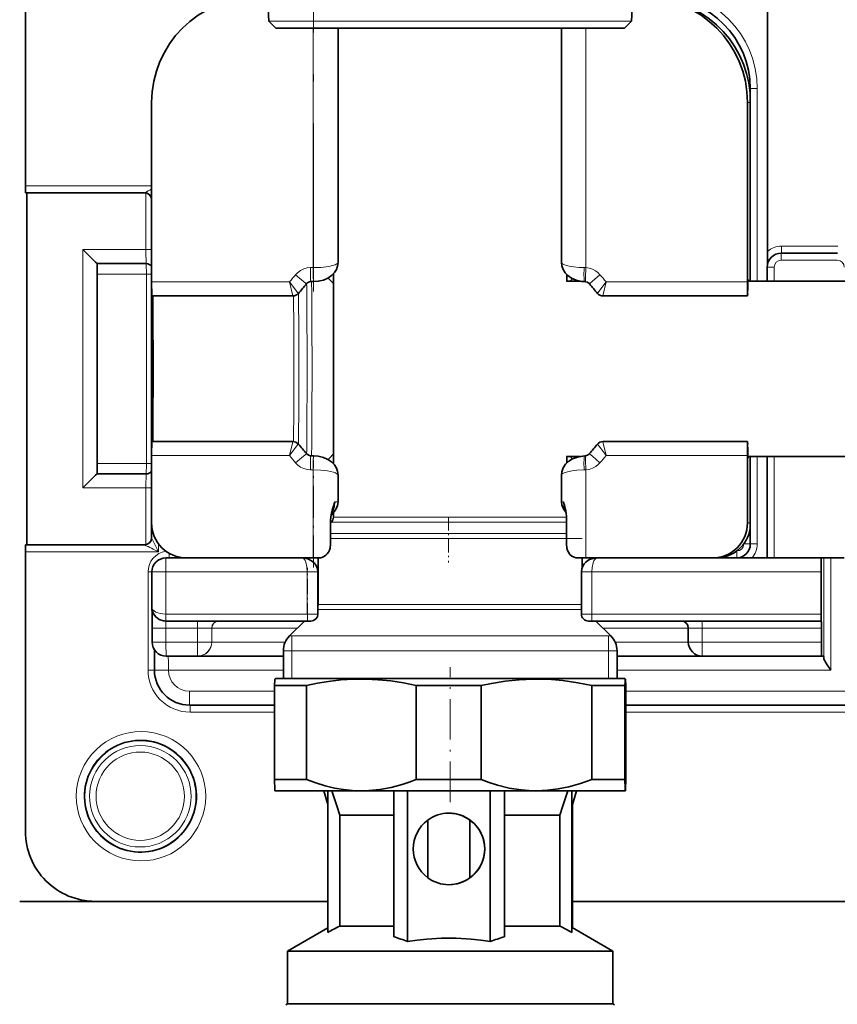
# Model space of a CAD drawing. Extents: x 0 to 420, y 0 to 297.
# Drawn here: x 75 to 133, y 75 to 145 of the extents above; entities that cross this region are included whole.
import ezdxf

# ---------------------------------------------------------------- set-up
doc = ezdxf.new("R2010")
doc.units = 0
doc.linetypes.add('DASHDOT', pattern=[18.5, 12, -3, 0.5, -3])

msp = doc.modelspace()

# ---------------------------------------------------------------- linework, layer by layer
at = {"color": 7, "lineweight": 35}
for p, q in [((75.547, 133.293), (75.547, 257.234)), ((92.816, 146.765), (92.924, 145.034)), ((118.883, 146.765), (118.774, 145.034)), ((128.488, 145.866), (128.488, 128.602)), ((93.424, 144.534), (92.924, 145.034)), ((118.274, 144.534), (118.774, 145.034)), ((93.424, 144.534), (99.798, 144.534)), ((97.85, 127.82), (97.85, 144.534)), ((99.798, 144.534), (118.274, 144.534)), ((113.792, 127.814), (113.792, 144.534)), ((127.256, 126.484), (127.256, 140.234)), ((84.556, 139.234), (84.556, 126.43)), ((127.055, 126.43), (127.055, 139.234)), ((84.051, 132.793), (75.551, 132.793)), ((75.652, 107.675), (75.652, 132.793)), ((84.551, 108.175), (84.551, 132.293)), ((133.466, 128.484), (129.466, 128.484)), ((80.66, 127.734), (84.16, 127.734)), ((128.466, 127.484), (128.466, 126.484)), ((80.678, 113.484), (80.678, 126.984)), ((97.524, 127.008), (97.524, 113.46)), ((115.135, 126.484), (114.149, 126.484)), ((114.174, 126.944), (114.174, 126.484)), ((160.046, 126.484), (127.087, 126.484)), ((96.094, 126.449), (95.897, 126.449)), ((115.495, 126.449), (115.443, 126.451)), ((94.634, 125.43), (84.565, 125.43)), ((127.064, 125.43), (116.745, 125.43)), ((84.565, 115.038), (94.634, 115.038)), ((116.745, 115.038), (127.064, 115.038)), ((84.556, 114.038), (84.556, 109.234)), ((95.897, 114.018), (96.094, 114.018)), ((115.135, 113.984), (114.149, 113.984)), ((114.174, 113.984), (114.174, 113.524)), ((115.443, 114.017), (115.495, 114.019)), ((127.055, 109.234), (127.055, 114.038)), ((160.046, 113.984), (127.088, 113.984)), ((127.256, 107.734), (127.256, 113.984)), ((128.466, 113.984), (128.466, 106.734)), ((80.66, 112.734), (84.16, 112.734)), ((97.85, 110.734), (97.85, 112.648)), ((113.792, 110.734), (113.792, 112.654)), ((97.524, 109.995), (97.524, 109.642)), ((97.317, 107.734), (97.317, 109.407)), ((97.378, 109.288), (97.317, 109.227)), ((114.147, 107.734), (114.147, 109.544)), ((84.051, 107.675), (75.551, 107.675)), ((75.547, 87.234), (75.547, 107.175)), ((85.565, 106.734), (87.054, 106.734)), ((87.056, 106.734), (96.085, 106.734)), ((96.085, 106.734), (96.43, 106.734)), ((96.424, 106.734), (96.424, 103.416)), ((114.964, 106.734), (115.526, 106.734)), ((115.274, 106.734), (115.274, 106.077)), ((115.526, 106.734), (124.555, 106.734)), ((124.786, 106.734), (124.555, 106.734)), ((124.564, 106.734), (132.313, 106.734)), ((132.462, 106.734), (132.313, 106.734)), ((132.462, 106.734), (133.962, 106.734)), ((84.565, 103.229), (84.565, 105.734)), ((96.417, 102.734), (96.417, 105.734)), ((115.208, 102.734), (115.208, 105.734)), ((132.305, 105.734), (132.305, 102.734)), ((95.665, 102.234), (85.561, 102.234)), ((95.449, 102.234), (94.389, 101.173)), ((95.665, 102.234), (95.917, 102.234)), ((115.708, 102.234), (115.955, 102.234)), ((115.955, 102.234), (132.309, 102.234)), ((116.249, 102.234), (117.31, 101.173)), ((132.322, 102.234), (132.309, 102.234)), ((84.587, 100.734), (84.587, 101.734)), ((122.836, 101.734), (122.836, 100.734)), ((132.326, 100.734), (132.326, 101.734)), ((93.949, 100.113), (93.949, 98.125)), ((117.749, 100.113), (117.749, 98.125)), ((85.587, 99.734), (87.837, 99.734)), ((87.85, 99.734), (87.837, 99.734)), ((87.85, 99.734), (93.949, 99.734)), ((117.749, 99.734), (123.835, 99.734)), ((123.836, 99.734), (132.335, 99.734)), ((132.335, 99.734), (132.488, 99.734)), ((93.399, 98.125), (93.349, 98.096)), ((111.722, 98.125), (93.399, 98.125)), ((118.299, 98.125), (111.722, 98.125)), ((118.299, 98.125), (118.35, 98.096)), ((93.31, 90.925), (93.31, 97.634)), ((95.591, 97.634), (93.31, 97.634)), ((95.591, 90.925), (95.591, 97.634)), ((103.419, 90.925), (103.419, 97.634)), ((108.05, 97.634), (103.419, 97.634)), ((108.05, 90.925), (108.05, 97.634)), ((115.959, 90.925), (115.959, 97.634)), ((118.309, 97.634), (115.959, 97.634)), ((118.309, 90.925), (118.309, 97.634)), ((118.388, 90.925), (118.388, 97.634)), ((93.31, 96.234), (87.257, 96.234)), ((155.808, 96.234), (118.388, 96.234)), ((95.591, 90.925), (93.31, 90.925)), ((108.05, 90.925), (103.419, 90.925)), ((118.309, 90.925), (115.959, 90.925)), ((93.349, 90.125), (93.349, 90.126)), ((99.505, 90.125), (93.349, 90.125)), ((97.121, 89.151), (96.829, 90.125)), ((97.121, 90.125), (97.121, 80.021)), ((111.746, 90.125), (99.505, 90.125)), ((101.821, 90.125), (101.821, 79.708)), ((102.812, 90.125), (102.812, 79.363)), ((108.712, 79.363), (108.712, 90.125)), ((109.721, 79.708), (109.721, 90.125)), ((109.733, 88.391), (109.728, 90.125)), ((112.005, 90.125), (111.746, 90.125)), ((118.349, 90.125), (112.005, 90.125)), ((114.521, 90.125), (114.521, 80.021)), ((114.55, 89.059), (114.869, 90.125)), ((118.349, 90.125), (118.35, 90.126)), ((118.349, 90.125), (118.35, 90.126)), ((105.762, 88.525), (105.747, 88.525)), ((114.577, 80.343), (114.577, 89.151)), ((97.967, 88.391), (101.709, 88.391)), ((97.967, 88.391), (97.967, 80.475)), ((101.709, 88.391), (101.821, 88.391)), ((104.247, 83.913), (104.247, 88.037)), ((107.247, 88.037), (107.247, 83.913)), ((107.26, 88.037), (107.247, 88.037)), ((107.26, 88.037), (107.26, 83.913)), ((109.733, 88.391), (113.675, 88.391)), ((109.733, 88.391), (109.733, 80.475)), ((113.675, 88.391), (113.675, 80.475)), ((107.26, 83.913), (107.247, 83.913)), ((105.762, 83.425), (105.747, 83.425)), ((97.121, 82.234), (75.144, 82.234)), ((97.121, 82.234), (80.547, 82.234)), ((159.619, 82.234), (114.577, 82.234)), ((159.619, 82.234), (114.577, 82.234)), ((97.121, 80.343), (94.249, 78.685)), ((97.967, 80.475), (101.709, 80.475)), ((101.709, 80.475), (101.821, 80.475)), ((109.733, 80.475), (109.721, 79.708)), ((109.733, 80.475), (113.675, 80.475)), ((114.55, 80.359), (117.449, 78.685)), ((94.249, 78.685), (100.199, 78.685)), ((94.249, 78.685), (94.249, 74.925)), ((100.199, 78.685), (117.449, 78.685)), ((117.449, 78.685), (117.449, 74.925)), ((94.249, 74.925), (94.124, 74.853)), ((94.249, 74.925), (100.199, 74.925)), ((100.199, 74.925), (117.449, 74.925)), ((117.449, 74.925), (117.575, 74.853))]:
    msp.add_line(p, q, dxfattribs=at)
at = {"color": 7, "linetype": 'DASHDOT', "lineweight": 13}
msp.add_line((96.1, 125.735), (96.1, 146.243), dxfattribs=at)
at = {"color": 7, "lineweight": 13}
for p, q in [((92.924, 145.034), (99.554, 145.034)), ((99.554, 145.034), (118.774, 145.034)), ((96.085, 144.534), (96.085, 127.449)), ((115.526, 144.534), (115.526, 127.448)), ((127.219, 140.234), (127.256, 140.234)), ((127.751, 140.234), (127.256, 140.234)), ((127.751, 126.484), (127.751, 140.234)), ((127.256, 139.234), (127.055, 139.234)), ((84.556, 133.293), (75.547, 133.293)), ((84.151, 132.783), (84.151, 128.734)), ((84.551, 132.293), (84.556, 132.305)), ((79.651, 128.734), (79.651, 111.734)), ((79.651, 128.734), (84.151, 128.734)), ((84.551, 128.734), (84.151, 128.734)), ((133.488, 128.984), (129.488, 128.984)), ((133.462, 127.984), (129.462, 127.984)), ((80.66, 127.734), (80.66, 112.734)), ((96.085, 127.449), (95.888, 127.449)), ((115.526, 127.448), (115.402, 127.45)), ((128.962, 127.484), (128.466, 127.484)), ((128.962, 127.484), (128.962, 126.484)), ((80.678, 126.984), (84.177, 126.984)), ((84.177, 126.984), (84.177, 113.484)), ((84.551, 126.984), (84.177, 126.984)), ((114.411, 126.484), (114.579, 126.662)), ((94.392, 126.43), (84.556, 126.43)), ((127.055, 126.43), (116.969, 126.43)), ((84.556, 114.038), (94.392, 114.038)), ((114.579, 113.805), (114.411, 113.984)), ((116.969, 114.038), (127.055, 114.038)), ((127.751, 107.734), (127.751, 113.984)), ((128.962, 113.984), (128.962, 106.734)), ((80.678, 113.484), (84.177, 113.484)), ((84.551, 113.484), (84.177, 113.484)), ((95.888, 113.018), (96.085, 113.018)), ((96.085, 113.018), (96.085, 106.734)), ((115.402, 113.017), (115.526, 113.019)), ((115.526, 113.019), (115.526, 106.734)), ((79.651, 111.734), (84.151, 111.734)), ((84.151, 111.734), (84.151, 107.685)), ((84.551, 111.734), (84.151, 111.734)), ((97.633, 110.734), (97.85, 110.734)), ((113.792, 110.734), (113.926, 110.734)), ((97.524, 109.837), (97.357, 109.836)), ((97.524, 109.642), (101.778, 109.642)), ((101.778, 109.642), (114.145, 109.642)), ((97.378, 109.288), (101.706, 109.288)), ((101.706, 109.288), (114.147, 109.288)), ((127.256, 109.234), (127.055, 109.234)), ((97.317, 108.481), (101.312, 108.481)), ((101.312, 108.481), (114.147, 108.481)), ((85.046, 107.175), (85.046, 107.747)), ((97.317, 108.127), (101.24, 108.127)), ((101.24, 108.127), (115.274, 108.127)), ((126.795, 107.745), (126.795, 107.734)), ((126.795, 107.734), (127.256, 107.734)), ((127.751, 107.734), (127.256, 107.734)), ((85.046, 107.175), (75.547, 107.175)), ((126.295, 107.234), (126.286, 107.234)), ((132.492, 99.6), (132.492, 106.734)), ((132.997, 98.734), (132.997, 106.734)), ((84.296, 105.734), (84.296, 98.734)), ((84.296, 105.734), (84.566, 105.734)), ((84.565, 105.734), (85.556, 105.734)), ((85.556, 102.734), (85.556, 105.734)), ((85.556, 105.734), (95.66, 105.734)), ((95.66, 105.734), (95.66, 102.734)), ((96.417, 105.734), (95.66, 105.734)), ((115.951, 105.734), (115.208, 105.734)), ((115.951, 105.734), (132.305, 105.734)), ((115.951, 105.734), (115.951, 102.734)), ((96.424, 103.416), (101.24, 103.416)), ((101.24, 103.416), (115.208, 103.416)), ((95.66, 102.734), (85.556, 102.734)), ((95.66, 102.734), (96.417, 102.734)), ((96.417, 103.062), (101.168, 103.062)), ((101.168, 103.062), (115.208, 103.062)), ((115.208, 102.734), (115.951, 102.734)), ((115.951, 102.734), (132.305, 102.734)), ((84.587, 101.734), (85.578, 101.734)), ((85.578, 100.734), (85.578, 101.734)), ((85.578, 101.734), (87.828, 101.734)), ((87.828, 100.734), (87.828, 101.734)), ((87.828, 101.734), (88.837, 101.734)), ((88.837, 100.734), (88.837, 101.734)), ((88.837, 101.734), (88.85, 101.734)), ((88.85, 101.734), (94.949, 101.734)), ((88.85, 101.734), (88.85, 100.734)), ((94.389, 101.173), (100.245, 101.173)), ((94.549, 100.113), (94.549, 101.173)), ((100.245, 101.173), (117.31, 101.173)), ((116.749, 101.734), (122.835, 101.734)), ((117.149, 101.173), (117.149, 100.113)), ((122.836, 101.734), (123.827, 101.734)), ((123.827, 101.734), (132.326, 101.734)), ((123.827, 101.734), (123.827, 100.734)), ((84.587, 100.734), (85.578, 100.734)), ((85.578, 100.734), (87.828, 100.734)), ((88.837, 100.734), (87.828, 100.734)), ((88.85, 100.734), (88.837, 100.734)), ((88.85, 100.734), (94.084, 100.734)), ((117.615, 100.734), (122.835, 100.734)), ((122.836, 100.734), (123.827, 100.734)), ((123.827, 100.734), (132.326, 100.734)), ((93.949, 100.113), (100.03, 100.113)), ((94.549, 98.125), (94.549, 100.113)), ((100.03, 100.113), (117.749, 100.113)), ((117.149, 100.113), (117.149, 98.125)), ((84.296, 98.734), (84.758, 98.734)), ((84.757, 98.734), (85.748, 98.734)), ((85.748, 98.734), (93.949, 98.734)), ((117.749, 98.734), (132.997, 98.734)), ((93.31, 97.234), (87.248, 97.234)), ((155.808, 97.234), (118.388, 97.234)), ((87.296, 95.734), (93.31, 95.734)), ((118.388, 95.734), (155.808, 95.734))]:
    msp.add_line(p, q, dxfattribs=at)
at = {"color": 7, "linetype": 'DASHDOT', "lineweight": 13, "ltscale": 0.191261}
msp.add_line((96.1, 106.048), (96.1, 113.698), dxfattribs=at)
at = {"color": 7, "linetype": 'DASHDOT', "lineweight": 13, "ltscale": 0.081637}
msp.add_line((105.724, 109.679), (105.724, 106.413), dxfattribs=at)
at = {"color": 7, "linetype": 'DASHDOT', "lineweight": 13, "ltscale": 0.09}
msp.add_line((95.667, 102.434), (95.667, 106.034), dxfattribs=at)
at = {"color": 7, "linetype": 'DASHDOT', "lineweight": 13, "ltscale": 0.240799}
msp.add_line((105.849, 89.319), (105.849, 98.951), dxfattribs=at)
at = {"color": 7, "lineweight": 35}
for points in [[(80.66, 127.734), (80.658, 127.735), (80.555, 127.835), (79.651, 128.734)], [(97.85, 127.82), (97.817, 127.547), (97.74, 127.328), (97.596, 127.092), (97.394, 126.883), (97.119, 126.696), (96.803, 126.561), (96.437, 126.475), (96.094, 126.449)], [(113.792, 127.814), (113.816, 127.577), (113.909, 127.306), (114.05, 127.082), (114.244, 126.881), (114.512, 126.698), (114.826, 126.561), (115.219, 126.471), (115.443, 126.451)], [(95.897, 126.449), (95.748, 126.413), (95.61, 126.307), (95.595, 126.291)], [(115.784, 126.291), (115.653, 126.402), (115.509, 126.448), (115.495, 126.449)], [(95.595, 114.177), (95.732, 114.063), (95.882, 114.019), (95.897, 114.018)], [(97.85, 112.648), (97.817, 112.92), (97.74, 113.14), (97.596, 113.375), (97.394, 113.585), (97.119, 113.771), (96.803, 113.907), (96.437, 113.993), (96.094, 114.018)], [(113.792, 112.654), (113.816, 112.89), (113.91, 113.163), (114.077, 113.419), (114.311, 113.641), (114.58, 113.806), (114.928, 113.937), (115.319, 114.008), (115.443, 114.017)], [(115.495, 114.019), (115.638, 114.058), (115.777, 114.169), (115.784, 114.177)], [(80.66, 112.734), (80.658, 112.732), (80.555, 112.633), (79.651, 111.734)], [(97.432, 110.155), (97.499, 110.368), (97.633, 110.734)], [(97.317, 109.407), (97.333, 109.672), (97.374, 109.923), (97.432, 110.155)], [(96.43, 106.734), (96.632, 106.755), (96.82, 106.819), (96.985, 106.925), (97.086, 107.027), (97.169, 107.146), (97.234, 107.281), (97.281, 107.427), (97.317, 107.734)], [(114.147, 107.734), (114.181, 107.424), (114.223, 107.279), (114.282, 107.144), (114.387, 106.99), (114.522, 106.867), (114.686, 106.781), (114.823, 106.745), (114.964, 106.734)], [(96.417, 105.734), (96.39, 105.952), (96.294, 106.193), (96.156, 106.381), (95.965, 106.54), (95.701, 106.669), (95.399, 106.73), (95.3, 106.734)], [(116.329, 106.734), (116.062, 106.706), (115.796, 106.616), (115.664, 106.543), (115.535, 106.445), (115.413, 106.316), (115.308, 106.152), (115.235, 105.954), (115.208, 105.734)], [(132.492, 99.6), (132.511, 99.509), (132.539, 99.442), (132.615, 99.299), (132.733, 99.113), (132.997, 98.734)], [(93.31, 97.634), (93.338, 98.051), (93.345, 98.089), (93.348, 98.095), (93.349, 98.096)], [(103.419, 97.634), (102.515, 97.82), (101.614, 97.959), (100.715, 98.051), (99.829, 98.093), (98.944, 98.086), (98.058, 98.031), (97.17, 97.928), (96.381, 97.799), (95.591, 97.634)], [(111.748, 98.094), (110.762, 98.049), (109.775, 97.946), (108.785, 97.787), (108.05, 97.634)], [(111.748, 98.094), (112.811, 98.076), (113.877, 97.99), (114.945, 97.837), (115.959, 97.634)], [(118.35, 98.096), (118.349, 98.096), (118.348, 98.096), (118.347, 98.095), (118.345, 98.092), (118.342, 98.08), (118.325, 97.928), (118.309, 97.634)], [(118.388, 97.634), (118.361, 98.051), (118.354, 98.089), (118.351, 98.095), (118.35, 98.096)], [(93.349, 90.126), (93.348, 90.126), (93.347, 90.128), (93.344, 90.14), (93.336, 90.22), (93.31, 90.925)], [(95.591, 90.925), (96.258, 90.681), (96.93, 90.477), (97.607, 90.318), (98.238, 90.211), (98.871, 90.147), (99.505, 90.125)], [(99.505, 90.125), (100.04, 90.14), (100.837, 90.22), (101.632, 90.366), (102.421, 90.575), (102.922, 90.739), (103.419, 90.925)], [(111.748, 90.129), (110.906, 90.189), (110.068, 90.322), (109.234, 90.524), (108.64, 90.709), (108.05, 90.925)], [(112.005, 90.125), (112.779, 90.157), (113.553, 90.251), (114.323, 90.406), (115.144, 90.635), (115.959, 90.925)], [(118.309, 90.925), (118.33, 90.318), (118.342, 90.147), (118.347, 90.127), (118.348, 90.126), (118.348, 90.125), (118.349, 90.125)], [(118.35, 90.126), (118.35, 90.126), (118.351, 90.128), (118.354, 90.14), (118.362, 90.22), (118.388, 90.925)], [(114.55, 89.059), (114.549, 89.058), (114.549, 89.058), (114.548, 89.061), (114.546, 89.074), (114.538, 89.337), (114.528, 90.125)], [(114.55, 80.359), (114.549, 80.36), (114.548, 80.359), (114.546, 80.357), (114.544, 80.348), (114.532, 80.235), (114.521, 80.021)], [(108.712, 79.363), (108.025, 79.463), (107.34, 79.538), (106.284, 79.601), (105.229, 79.601), (104.174, 79.537), (103.493, 79.462), (102.812, 79.363)]]:
    msp.add_lwpolyline(points, dxfattribs=at)
at = {"color": 7, "lineweight": 13}
for points in [[(95.888, 127.449), (95.64, 127.426), (95.401, 127.356), (95.173, 127.241), (94.97, 127.088), (94.828, 126.943)], [(97.85, 127.82), (97.847, 127.801), (97.826, 127.765), (97.756, 127.711), (97.647, 127.659), (97.444, 127.595), (97.198, 127.541), (96.631, 127.47), (96.085, 127.449)], [(115.402, 127.45), (115.023, 127.467), (114.66, 127.503), (114.345, 127.556), (114.078, 127.624), (113.954, 127.671), (113.861, 127.721), (113.805, 127.773), (113.792, 127.814)], [(115.526, 127.448), (115.5, 126.727), (115.494, 126.455), (115.494, 126.45), (115.495, 126.449)], [(116.534, 126.943), (116.388, 127.091), (116.222, 127.219), (116.007, 127.337), (115.772, 127.415), (115.526, 127.448)], [(94.828, 126.943), (95.379, 126.471), (95.592, 126.293), (95.595, 126.291)], [(116.534, 126.943), (115.991, 126.474), (115.787, 126.294), (115.784, 126.291)], [(94.392, 126.43), (94.605, 125.537), (94.633, 125.433), (94.634, 125.43), (94.634, 125.43)], [(94.392, 126.43), (94.989, 125.646), (95.015, 125.614), (95.018, 125.61), (95.018, 125.61)], [(116.969, 126.43), (116.387, 125.648), (116.363, 125.615), (116.361, 125.611), (116.36, 125.61)], [(116.969, 126.43), (116.766, 125.537), (116.746, 125.443), (116.744, 125.431), (116.745, 125.43)], [(94.392, 114.038), (94.605, 114.931), (94.633, 115.035), (94.634, 115.037), (94.634, 115.038)], [(94.392, 114.038), (94.989, 114.822), (95.015, 114.854), (95.018, 114.857), (95.018, 114.858)], [(116.969, 114.038), (116.54, 114.612), (116.365, 114.849), (116.361, 114.857), (116.36, 114.858)], [(116.969, 114.038), (116.766, 114.931), (116.746, 115.025), (116.744, 115.036), (116.745, 115.038)], [(94.828, 113.525), (95.379, 113.996), (95.592, 114.175), (95.595, 114.177)], [(115.526, 113.019), (115.5, 113.74), (115.494, 114.012), (115.494, 114.018), (115.495, 114.019)], [(116.534, 113.525), (115.991, 113.994), (115.787, 114.174), (115.784, 114.177)], [(94.828, 113.525), (94.993, 113.359), (95.184, 113.22), (95.404, 113.11), (95.641, 113.042), (95.888, 113.018)], [(115.526, 113.019), (115.774, 113.053), (116.009, 113.132), (116.235, 113.257), (116.432, 113.418), (116.534, 113.525)], [(96.085, 113.018), (96.612, 112.999), (97.108, 112.942), (97.529, 112.849), (97.668, 112.8), (97.772, 112.747), (97.835, 112.691), (97.85, 112.648)], [(113.792, 112.654), (113.794, 112.671), (113.813, 112.705), (113.876, 112.756), (113.973, 112.805), (114.225, 112.885), (114.542, 112.947), (114.895, 112.991), (115.402, 113.017)], [(97.365, 109.878), (97.441, 109.961), (97.512, 110.092), (97.599, 110.383), (97.633, 110.734)], [(113.926, 110.734), (113.952, 110.43), (114.025, 110.17), (114.107, 110.018)], [(85.046, 107.175), (84.601, 108.071), (84.551, 108.173), (84.551, 108.175)], [(95.3, 106.734), (95.372, 106.713), (95.441, 106.652), (95.504, 106.555), (95.558, 106.428), (95.633, 106.111), (95.66, 105.734)], [(116.329, 106.734), (116.244, 106.707), (116.163, 106.631), (116.099, 106.525), (116.045, 106.39), (115.972, 106.061), (115.951, 105.734)]]:
    msp.add_lwpolyline(points, dxfattribs=at)
at = {"color": 7, "lineweight": 35}
for centre, radius, start, end in [((119.786, 139.234), 7.5, 5.17612, 89.95222), ((120.756, 140.234), 6.5, 359.99864, 89.99864), ((84.051, 132.293), 0.5, 0.00066, 89.99934), ((-25.18, 128.68), 153.668, 359.62585, 359.97105), ((129.466, 127.484), 1, 90.00062, 180.00062), ((84.16, 127.234), 0.5, 38.54521, 90.00166), ((140.001, 88.12), 58.557, 139.31829, 140.1901), ((71.371, 88.114), 58.566, 39.80997, 40.68164), ((94.634, 125.93), 0.5, 269.99989, 320.21611), ((116.745, 125.93), 0.5, 219.64463, 269.99987), ((94.634, 114.538), 0.5, 39.64458, 89.99988), ((140.008, 152.354), 58.567, 219.80996, 220.68163), ((71.375, 152.35), 58.561, 319.31842, 320.19017), ((116.745, 114.538), 0.5, 89.99989, 140.21601), ((84.16, 113.234), 0.5, 269.99834, 321.45479), ((96.85, 110.734), 1, 300.93823, 359.99832), ((114.792, 110.734), 1, 179.9996, 226.94869), ((107.023, 108.545), 7.241, 13.83054, 17.59369), ((97.024, 109.642), 0.5, 315, 0), ((111.013, 109.512), 3.135, 0.5705, 14.09651), ((124.786, 109.234), 2.5, 270.0006, 351.02743), ((84.051, 108.175), 0.5, 270.00066, 359.99934), ((126.256, 107.734), 1, 270.0019, 0.00189), ((85.565, 105.734), 1, 90, 180.00001), ((95.924, 103.416), 0.5, 350.05698, 359.99986), ((85.564, 103.229), 0.999, 179.74848, 188.29103), ((85.56, 103.228), 0.994, 188.00765, 260.49531), ((-12.293, 101.92), 96.88, 359.88978, 0.67326), ((95.917, 102.734), 0.5, 270, 0), ((115.708, 102.734), 0.5, 179.99999, 270), ((85.561, 103.233), 0.999, 260.4681, 270.0019), ((122.336, 101.734), 0.5, 0, 90), ((95.449, 100.113), 1.5, 135, 180.00001), ((116.249, 100.113), 1.5, 0, 45), ((85.587, 100.734), 1, 179.99999, 270), ((123.836, 100.734), 1, 179.99999, 270), ((-84.053, 98.844), 168.81, 359.96251, 0.45473), ((87.257, 98.734), 2.5, 179.99924, 269.99924), ((83.757, 89.734), 3.99, 331.35028, 151.35257), ((83.757, 89.734), 3.99, 151.35028, 331.35256), ((722.433, 291.031), 656.522, 197.819289, 197.978337), ((112.005, 99.6), 9.474, 268.44668, 269.99978), ((-510.791, 291.031), 656.522, 342.021658, 342.180714), ((177.187, -67.962), 168.254, 118.08863, 118.41562), ((34.454, -67.962), 168.254, 61.58439, 61.91137), ((98.23, 67.799), 12.439, 68.38346, 73.2191), ((113.36, 67.426), 12.81, 106.50511, 111.2747)]:
    msp.add_arc(centre, radius, start, end, dxfattribs=at)
at = {"color": 7, "lineweight": 13}
for centre, radius, start, end in [((116.461, 68.997), 71.556, 116.47874, 116.93209), ((141.645, 86.716), 61.725, 139.32982, 139.95431), ((62.623, 93.023), 48.226, 43.63767, 44.30197), ((69.715, 86.715), 61.727, 40.04573, 40.6702), ((141.649, 153.755), 61.731, 220.04572, 220.67015), ((62.624, 147.443), 48.224, 315.69809, 316.36235), ((69.716, 153.752), 61.726, 319.33, 319.95448), ((171.481, 280.712), 193.871, 243.194, 243.52325)]:
    msp.add_arc(centre, radius, start, end, dxfattribs=at)
for centre, major_axis, ratio, start_param, end_param in [((120.751, 140.234), (0, 7), 0.999962, 4.712389, 6.283185), ((119.786, 139.234), (0, 7.5), 0.999962, 4.802694, 6.282368), ((84.16, 128.734), (0, -1), 0.008727, 4.712389, 6.283185), ((129.488, 127.484), (0, 1.5), 0.999962, 0, 0.729728), ((129.484, 128.984), (0, -0.5), 0.008727, 0, 1.570796), ((129.462, 127.484), (0, 0.5), 0.999962, 0, 1.570796), ((129.466, 127.984), (0, -0.5), 0.008727, 3.141593, 4.712389), ((133.462, 127.484), (0, 0.5), 0.999962, 4.712389, 6.283185), ((84.171, 126.984), (0, -0.75), 0.008727, 1.570796, 3.141593), ((95.897, 127.449), (0, -1), 0.008727, 4.712389, 6.283185), ((96.094, 127.449), (0, -1), 0.008727, 4.712389, 6.283185), ((115.482, 127.45), (-0.039, -0.999), 0.079598, 4.715528, 6.283185), ((95.578, 120.234), (0, 7.104), 0.008727, 3.686549, 5.738216), ((95.932, 120.234), (0, 7.25), 0.008727, 3.682393, 5.742388), ((94.643, 120.234), (0, 6.375), 0.008727, 3.759112, 5.66567), ((94.996, 120.234), (0, 6.521), 0.008727, 3.740135, 5.684651), ((95.897, 113.018), (0, 1), 0.008727, 0, 1.570796), ((96.094, 113.018), (0, 1), 0.008727, 0, 1.570796), ((115.482, 113.017), (0.039, -0.999), 0.079597, 3.141593, 4.70925), ((84.171, 113.484), (0, -0.75), 0.008727, 0, 1.570796), ((84.16, 111.734), (0, -1), 0.008727, 3.141593, 4.712389), ((124.786, 109.234), (0, 2.5), 0.999962, 3.141593, 4.555869), ((126.295, 107.734), (0, 0.5), 0.999962, 3.141593, 4.712389), ((126.251, 107.734), (0, 1.5), 0.999962, 3.982661, 4.712389), ((85.796, 105.734), (0, 1.5), 0.999962, 0.146144, 1.570796), ((85.792, 107.234), (0, 0.5), 0.008727, 3.141593, 4.388516), ((126.291, 107.234), (0, 0.5), 0.008727, 3.187349, 4.712389), ((85.565, 105.734), (0, -1), 0.008727, 3.141593, 4.712389), ((85.565, 103.234), (1, 0.006), 0.499968, 3.138684, 4.700755), ((85.561, 102.734), (0, 0.5), 0.008727, 1.570796, 3.141593), ((95.665, 102.734), (0, 0.5), 0.008727, 1.570796, 3.141593), ((115.955, 102.734), (0, 0.5), 0.008727, 1.570796, 3.141593), ((85.574, 101.734), (0, 0.5), 0.008727, 4.712389, 6.283185), ((87.824, 101.734), (0, 0.5), 0.008727, 4.712389, 6.283185), ((89.337, 101.734), (0, 0.5), 0.999962, 0, 1.570796), ((89.35, 101.734), (0, 0.5), 0.999962, 0, 1.570796), ((123.822, 101.734), (0, 0.5), 0.008726, 4.712389, 6.283185), ((85.587, 100.734), (0, -1), 0.008727, 4.712389, 6.283185), ((87.837, 100.734), (0, -1), 0.008727, 4.712389, 6.283185), ((87.837, 100.734), (0, 1), 0.999962, 3.141593, 4.712389), ((87.85, 100.734), (0, -1), 0.999962, 0, 1.570796), ((123.836, 100.734), (0, -1), 0.008727, 4.712389, 6.283185), ((85.74, 98.734), (0, -1), 0.008727, 1.570796, 3.141593), ((87.296, 98.734), (0, 3), 0.999962, 1.570796, 3.141593), ((87.248, 98.734), (0, -1.5), 0.999962, 4.712389, 6.283185), ((87.257, 97.234), (0, -1), 0.008727, 4.712389, 6.283185), ((87.292, 95.734), (0, -0.5), 0.008727, 1.570796, 3.141593), ((83.796, 89.734), (0, 4.614), 0.999962, 1.070796326794745, 7.353981633974332), ((83.755, 89.734), (0, -3.96), 0.999962, 1.070796326794747, 7.353981633974328), ((83.747, 89.734), (0, -3.62), 0.999962, 1.070796326794745, 7.353981633974331), ((83.744, 89.734), (0, -3.15), 0.999962, 1.070796326794751, 7.353981633974336)]:
    msp.add_ellipse(centre, major_axis=major_axis, ratio=ratio, start_param=start_param, end_param=end_param, dxfattribs=at)
at = {"color": 7, "lineweight": 35}
for centre, major_axis, ratio, start_param, end_param in [((92.056, 139.234), (0, 7.5), 0.999962, 0, 1.570796), ((119.555, 139.234), (0, 7.5), 0.999962, 4.712389, 6.283185), ((75.551, 133.293), (0, -0.5), 0.008727, 4.712389, 6.283207), ((80.671, 126.984), (0, 0.75), 0.008727, 4.712389, 6.283185), ((127.098, 120.234), (0, -6.375), 0.008727, 3.141581, 3.714852), ((127.098, 120.234), (0, -6.375), 0.008727, 2.943058, 3.141581), ((84.565, 126.43), (0, 1), 0.008727, 1.570796, 3.141593), ((127.064, 126.43), (0, -1), 0.008727, 4.712389, 6.283185), ((84.6, 120.234), (0, 6.375), 0.008727, 3.759559, 5.665223), ((127.064, 126.43), (0, -1), 0.008727, 0, 0.573259), ((84.565, 114.038), (0, 1), 0.008727, 0, 1.570796), ((127.064, 114.038), (0, -1), 0.008727, 3.141593, 4.712389), ((127.064, 114.038), (0, -1), 0.008727, 2.568334, 3.141593), ((127.098, 120.234), (0, -6.375), 0.008727, 5.709926, 6.283185), ((127.098, 120.234), (0, -6.375), 0.008727, 0, 0.198749), ((80.671, 113.484), (0, 0.75), 0.008727, 3.141593, 4.712389), ((87.056, 109.234), (0, 2.5), 0.999962, 1.570796, 3.141593), ((124.555, 109.234), (0, 2.5), 0.999962, 3.141593, 4.712389), ((75.551, 107.175), (0, -0.5), 0.008727, 3.141571, 4.712389), ((132.313, 105.734), (0, -1), 0.008727, 3.141593, 4.712389), ((132.309, 102.734), (0, -0.5), 0.008727, 4.712389, 6.283185), ((132.322, 101.734), (0, -0.5), 0.008727, 1.570796, 3.141593), ((132.335, 100.734), (0, -1), 0.008727, 4.712389, 6.283185), ((132.488, 98.734), (0, -1), 0.008727, 2.617994, 3.141593), ((105.747, 85.975), (0, 2.55), 0.999962, 0, 0.628875), ((105.747, 85.975), (0, 2.55), 0.999962, 5.65431, 6.283185), ((105.762, 85.975), (0, 2.55), 0.999962, 4.712389, 6.283185), ((105.76, 85.975), (0, 2.55), 0.999962, 0.635242, 2.506351), ((105.76, 85.975), (0, 2.55), 0.999962, 3.770468, 5.65431), ((80.547, 87.234), (0, 5), 0.999962, 1.570796, 3.141593), ((105.762, 85.975), (0, 2.55), 0.999962, 3.141593, 4.712389), ((105.747, 85.975), (0, 2.55), 0.999962, 2.512718, 3.141593), ((105.747, 85.975), (0, 2.55), 0.999962, 3.141593, 3.770468)]:
    msp.add_ellipse(centre, major_axis=major_axis, ratio=ratio, start_param=start_param, end_param=end_param, dxfattribs=at)

doc.saveas('drawing.dxf')
